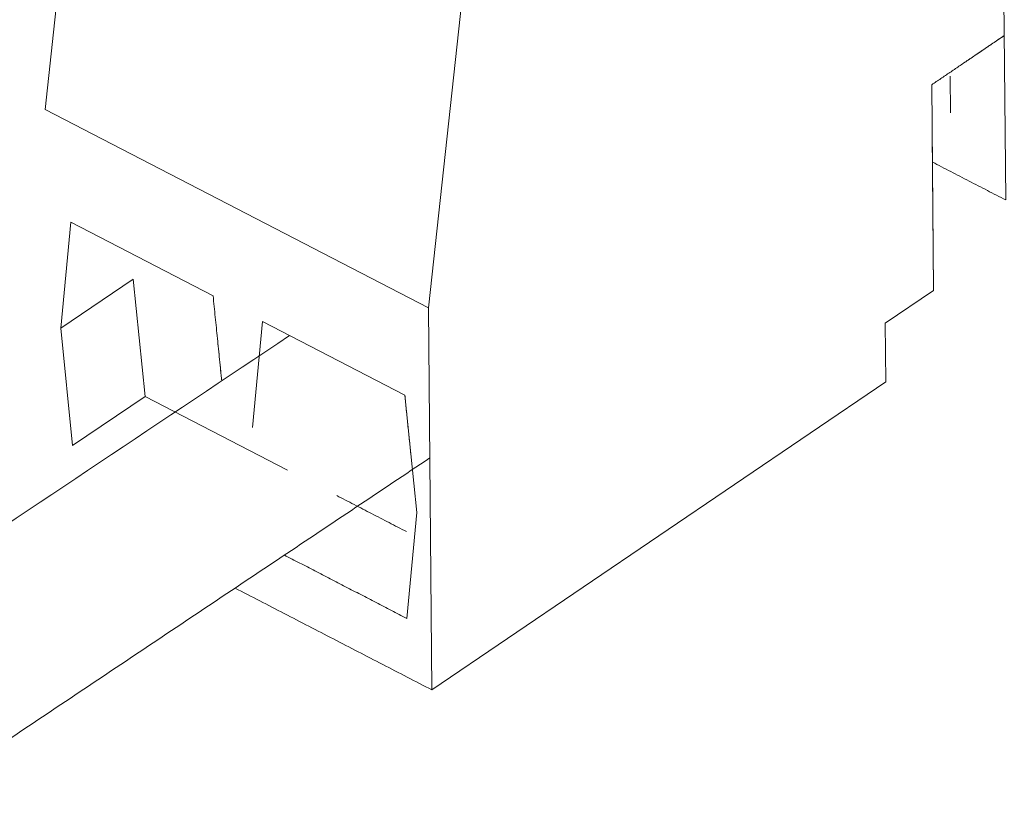
# Model space of a CAD drawing. Units: millimetres. Extents: x 0 to 420, y 0 to 297.
# Drawn here: x 241 to 242, y 272 to 273 of the extents above; entities that cross this region are included whole.
import ezdxf
from ezdxf.lldxf.tags import DXFTag

# ---------------------------------------------------------------- set-up
doc = ezdxf.new("R2010")
doc.units = ezdxf.units.MM
doc.layers.add('1', color=7, linetype='Continuous', true_color=0xffffff)
tags = doc.linetypes.add('DASHED', pattern=[25.72, 12.86, -12.86]).pattern_tags.tags
tags[6:7] = [DXFTag(74, 4), DXFTag(75, 0), DXFTag(340, '0'), DXFTag(46, 0.0), DXFTag(50, 0.0), DXFTag(44, 0.0), DXFTag(45, 0.0)]
tags[4:5] = [DXFTag(74, 4), DXFTag(75, 0), DXFTag(340, '0'), DXFTag(46, 0.0), DXFTag(50, 0.0), DXFTag(44, 0.0), DXFTag(45, 0.0)]

msp = doc.modelspace()

# ---------------------------------------------------------------- linework, layer by layer
at = {"layer": '1', "color": 155, "linetype": 'Continuous', "lineweight": 13}
for p, q in [((240.85707, 272.7923), (240.90025, 273.18998)), ((240.85707, 272.7923), (240.90025, 273.18998)), ((240.85707, 272.7923), (240.90025, 273.18998)), ((240.85707, 272.7923), (240.90025, 273.18998)), ((240.85707, 272.7923), (240.90025, 273.18998)), ((240.85707, 272.7923), (240.90025, 273.18998)), ((240.85707, 272.7923), (240.90025, 273.18998)), ((240.85707, 272.7923), (240.90025, 273.18998)), ((240.85707, 272.7923), (240.90025, 273.18998)), ((240.85707, 272.7923), (240.90025, 273.18998)), ((240.85707, 272.7923), (240.90025, 273.18998)), ((240.85707, 272.7923), (240.90025, 273.18998)), ((240.85707, 272.7923), (240.90025, 273.18998)), ((240.85707, 272.7923), (240.90025, 273.18998)), ((240.85707, 272.7923), (240.90025, 273.18998)), ((240.85707, 272.7923), (240.90025, 273.18998)), ((240.85707, 272.7923), (240.90025, 273.18998)), ((240.85707, 272.7923), (240.90025, 273.18998)), ((240.85707, 272.7923), (240.90025, 273.18998)), ((240.85707, 272.7923), (240.90025, 273.18998)), ((240.85707, 272.7923), (240.90025, 273.18998)), ((240.85707, 272.7923), (240.90025, 273.18998)), ((240.85707, 272.7923), (240.90025, 273.18998)), ((240.85707, 272.7923), (240.90025, 273.18998)), ((240.85707, 272.7923), (240.90025, 273.18998)), ((240.85707, 272.7923), (240.90025, 273.18998)), ((240.85707, 272.7923), (240.90025, 273.18998)), ((240.85707, 272.7923), (240.90025, 273.18998)), ((240.85707, 272.7923), (240.90025, 273.18998)), ((240.85707, 272.7923), (240.90025, 273.18998)), ((240.85707, 272.7923), (240.90025, 273.18998)), ((240.85707, 272.7923), (240.90025, 273.18998)), ((240.85707, 272.7923), (240.90025, 273.18998)), ((240.85707, 272.7923), (240.90025, 273.18998)), ((240.85707, 272.7923), (240.90025, 273.18998)), ((240.85707, 272.7923), (240.90025, 273.18998)), ((240.85707, 272.7923), (240.90025, 273.18998)), ((240.85707, 272.7923), (240.90025, 273.18998)), ((241.22465, 272.60211), (241.26783, 272.99979)), ((241.22465, 272.60211), (241.26783, 272.99979)), ((241.22465, 272.60211), (241.26783, 272.99979)), ((241.22465, 272.60211), (241.26783, 272.99979)), ((241.22465, 272.60211), (241.26783, 272.99979)), ((241.22465, 272.60211), (241.26783, 272.99979)), ((241.22465, 272.60211), (241.26783, 272.99979)), ((241.22465, 272.60211), (241.26783, 272.99979)), ((241.22465, 272.60211), (241.26783, 272.99979)), ((241.22465, 272.60211), (241.26783, 272.99979)), ((241.22465, 272.60211), (241.26783, 272.99979)), ((241.22465, 272.60211), (241.26783, 272.99979)), ((241.22465, 272.60211), (241.26783, 272.99979)), ((241.22465, 272.60211), (241.26783, 272.99979)), ((241.22465, 272.60211), (241.26783, 272.99979)), ((241.22465, 272.60211), (241.26783, 272.99979)), ((241.22465, 272.60211), (241.26783, 272.99979)), ((241.22465, 272.60211), (241.26783, 272.99979)), ((241.22465, 272.60211), (241.26783, 272.99979)), ((241.22465, 272.60211), (241.26783, 272.99979)), ((241.22465, 272.60211), (241.26783, 272.99979)), ((241.22465, 272.60211), (241.26783, 272.99979)), ((241.22465, 272.60211), (241.26783, 272.99979)), ((241.22465, 272.60211), (241.26783, 272.99979)), ((241.22465, 272.60211), (241.26783, 272.99979)), ((241.22465, 272.60211), (241.26783, 272.99979)), ((241.22465, 272.60211), (241.26783, 272.99979)), ((241.22465, 272.60211), (241.26783, 272.99979)), ((241.22465, 272.60211), (241.26783, 272.99979)), ((241.22465, 272.60211), (241.26783, 272.99979)), ((241.22465, 272.60211), (241.26783, 272.99979)), ((241.22465, 272.60211), (241.26783, 272.99979)), ((241.22465, 272.60211), (241.26783, 272.99979)), ((241.22465, 272.60211), (241.26783, 272.99979)), ((241.22465, 272.60211), (241.26783, 272.99979)), ((241.22465, 272.60211), (241.26783, 272.99979)), ((241.22465, 272.60211), (241.26783, 272.99979)), ((241.22465, 272.60211), (241.26783, 272.99979)), ((241.70698, 272.81604), (241.70865, 272.61881)), ((241.70698, 272.81604), (241.70865, 272.61881)), ((241.70698, 272.81604), (241.70865, 272.61881)), ((241.70698, 272.81604), (241.70865, 272.61881)), ((241.70698, 272.81604), (241.70865, 272.61881)), ((241.70698, 272.81604), (241.70865, 272.61881)), ((241.70698, 272.81604), (241.70865, 272.61881)), ((241.70698, 272.81604), (241.70865, 272.61881)), ((241.70698, 272.81604), (241.70865, 272.61881)), ((241.70698, 272.81604), (241.70865, 272.61881)), ((241.70698, 272.81604), (241.70865, 272.61881)), ((241.70698, 272.81604), (241.70865, 272.61881)), ((241.70698, 272.81604), (241.70865, 272.61881)), ((241.70698, 272.81604), (241.70865, 272.61881)), ((241.70698, 272.81604), (241.70865, 272.61881)), ((241.70698, 272.81604), (241.70865, 272.61881)), ((241.70698, 272.81604), (241.70865, 272.61881)), ((241.70698, 272.81604), (241.70865, 272.61881)), ((241.70698, 272.81604), (241.70865, 272.61881)), ((241.70698, 272.81604), (241.70865, 272.61881)), ((241.70698, 272.81604), (241.70865, 272.61881)), ((241.70698, 272.81604), (241.70865, 272.61881)), ((241.70698, 272.81604), (241.70865, 272.61881)), ((241.70698, 272.81604), (241.70865, 272.61881)), ((241.70698, 272.81604), (241.70865, 272.61881)), ((241.70698, 272.81604), (241.70865, 272.61881)), ((241.70698, 272.81604), (241.70865, 272.61881)), ((241.70698, 272.81604), (241.70865, 272.61881)), ((241.70698, 272.81604), (241.70865, 272.61881)), ((241.70698, 272.81604), (241.70865, 272.61881)), ((241.70698, 272.81604), (241.70865, 272.61881)), ((241.70698, 272.81604), (241.70865, 272.61881)), ((241.70698, 272.81604), (241.70865, 272.61881)), ((241.70698, 272.81604), (241.70865, 272.61881)), ((241.70698, 272.81604), (241.70865, 272.61881)), ((241.70698, 272.81604), (241.70865, 272.61881)), ((241.70698, 272.81604), (241.70865, 272.61881)), ((240.85707, 272.7923), (241.22465, 272.60211)), ((240.85707, 272.7923), (241.22465, 272.60211)), ((240.85707, 272.7923), (241.22465, 272.60211)), ((240.85707, 272.7923), (241.22465, 272.60211)), ((240.85707, 272.7923), (241.22465, 272.60211)), ((240.85707, 272.7923), (241.22465, 272.60211)), ((240.85707, 272.7923), (241.22465, 272.60211)), ((240.85707, 272.7923), (241.22465, 272.60211)), ((240.85707, 272.7923), (241.22465, 272.60211)), ((240.85707, 272.7923), (241.22465, 272.60211)), ((240.85707, 272.7923), (241.22465, 272.60211)), ((240.85707, 272.7923), (241.22465, 272.60211)), ((240.85707, 272.7923), (241.22465, 272.60211)), ((240.85707, 272.7923), (241.22465, 272.60211)), ((240.85707, 272.7923), (241.22465, 272.60211)), ((240.85707, 272.7923), (241.22465, 272.60211)), ((240.85707, 272.7923), (241.22465, 272.60211)), ((240.85707, 272.7923), (241.22465, 272.60211)), ((240.85707, 272.7923), (241.22465, 272.60211)), ((240.85707, 272.7923), (241.22465, 272.60211)), ((240.85707, 272.7923), (241.22465, 272.60211)), ((240.85707, 272.7923), (241.22465, 272.60211)), ((240.85707, 272.7923), (241.22465, 272.60211)), ((240.85707, 272.7923), (241.22465, 272.60211)), ((240.85707, 272.7923), (241.22465, 272.60211)), ((240.85707, 272.7923), (241.22465, 272.60211)), ((240.85707, 272.7923), (241.22465, 272.60211)), ((240.85707, 272.7923), (241.22465, 272.60211)), ((240.85707, 272.7923), (241.22465, 272.60211)), ((240.85707, 272.7923), (241.22465, 272.60211)), ((240.85707, 272.7923), (241.22465, 272.60211)), ((240.85707, 272.7923), (241.22465, 272.60211)), ((240.85707, 272.7923), (241.22465, 272.60211)), ((240.85707, 272.7923), (241.22465, 272.60211)), ((240.85707, 272.7923), (241.22465, 272.60211)), ((240.85707, 272.7923), (241.22465, 272.60211)), ((240.85707, 272.7923), (241.22465, 272.60211)), ((240.85707, 272.7923), (241.22465, 272.60211)), ((240.88152, 272.68428), (240.87192, 272.58264)), ((240.88152, 272.68428), (240.87192, 272.58264)), ((240.88152, 272.68428), (240.87192, 272.58264)), ((240.88152, 272.68428), (240.87192, 272.58264)), ((240.88152, 272.68428), (240.87192, 272.58264)), ((240.88152, 272.68428), (240.87192, 272.58264)), ((240.88152, 272.68428), (240.87192, 272.58264)), ((240.88152, 272.68428), (240.87192, 272.58264)), ((240.88152, 272.68428), (240.87192, 272.58264)), ((240.88152, 272.68428), (240.87192, 272.58264)), ((240.88152, 272.68428), (240.87192, 272.58264)), ((240.88152, 272.68428), (240.87192, 272.58264)), ((240.88152, 272.68428), (240.87192, 272.58264)), ((240.88152, 272.68428), (240.87192, 272.58264)), ((240.88152, 272.68428), (240.87192, 272.58264)), ((240.88152, 272.68428), (240.87192, 272.58264)), ((240.88152, 272.68428), (240.87192, 272.58264)), ((240.88152, 272.68428), (240.87192, 272.58264)), ((240.88152, 272.68428), (240.87192, 272.58264)), ((240.88152, 272.68428), (240.87192, 272.58264)), ((240.88152, 272.68428), (240.87192, 272.58264)), ((240.88152, 272.68428), (240.87192, 272.58264)), ((240.88152, 272.68428), (240.87192, 272.58264)), ((240.88152, 272.68428), (240.87192, 272.58264)), ((240.88152, 272.68428), (240.87192, 272.58264)), ((240.88152, 272.68428), (240.87192, 272.58264)), ((240.88152, 272.68428), (240.87192, 272.58264)), ((240.88152, 272.68428), (240.87192, 272.58264)), ((240.88152, 272.68428), (240.87192, 272.58264)), ((240.88152, 272.68428), (240.87192, 272.58264)), ((240.88152, 272.68428), (240.87192, 272.58264)), ((240.88152, 272.68428), (240.87192, 272.58264)), ((240.88152, 272.68428), (240.87192, 272.58264)), ((240.88152, 272.68428), (240.87192, 272.58264)), ((240.88152, 272.68428), (240.87192, 272.58264)), ((240.88152, 272.68428), (240.87192, 272.58264)), ((240.88152, 272.68428), (240.87192, 272.58264)), ((240.88152, 272.68428), (240.87192, 272.58264)), ((241.01804, 272.61363), (240.88152, 272.68428)), ((241.01804, 272.61363), (240.88152, 272.68428)), ((241.01804, 272.61363), (240.88152, 272.68428)), ((241.01804, 272.61363), (240.88152, 272.68428)), ((241.01804, 272.61363), (240.88152, 272.68428)), ((241.01804, 272.61363), (240.88152, 272.68428)), ((241.01804, 272.61363), (240.88152, 272.68428)), ((241.01804, 272.61363), (240.88152, 272.68428)), ((241.01804, 272.61363), (240.88152, 272.68428)), ((241.01804, 272.61363), (240.88152, 272.68428)), ((241.01804, 272.61363), (240.88152, 272.68428)), ((241.01804, 272.61363), (240.88152, 272.68428)), ((241.01804, 272.61363), (240.88152, 272.68428)), ((241.01804, 272.61363), (240.88152, 272.68428)), ((241.01804, 272.61363), (240.88152, 272.68428)), ((241.01804, 272.61363), (240.88152, 272.68428)), ((241.01804, 272.61363), (240.88152, 272.68428)), ((241.01804, 272.61363), (240.88152, 272.68428)), ((241.01804, 272.61363), (240.88152, 272.68428)), ((241.01804, 272.61363), (240.88152, 272.68428)), ((241.01804, 272.61363), (240.88152, 272.68428)), ((241.01804, 272.61363), (240.88152, 272.68428)), ((241.01804, 272.61363), (240.88152, 272.68428)), ((241.01804, 272.61363), (240.88152, 272.68428)), ((241.01804, 272.61363), (240.88152, 272.68428)), ((241.01804, 272.61363), (240.88152, 272.68428)), ((241.01804, 272.61363), (240.88152, 272.68428)), ((241.01804, 272.61363), (240.88152, 272.68428)), ((241.01804, 272.61363), (240.88152, 272.68428)), ((241.01804, 272.61363), (240.88152, 272.68428)), ((241.01804, 272.61363), (240.88152, 272.68428)), ((241.01804, 272.61363), (240.88152, 272.68428)), ((241.01804, 272.61363), (240.88152, 272.68428)), ((241.01804, 272.61363), (240.88152, 272.68428)), ((241.01804, 272.61363), (240.88152, 272.68428)), ((241.01804, 272.61363), (240.88152, 272.68428)), ((241.01804, 272.61363), (240.88152, 272.68428)), ((241.01804, 272.61363), (240.88152, 272.68428)), ((240.94135, 272.62975), (240.87192, 272.58264)), ((240.94135, 272.62975), (240.87192, 272.58264)), ((240.94135, 272.62975), (240.87192, 272.58264)), ((240.94135, 272.62975), (240.87192, 272.58264)), ((240.94135, 272.62975), (240.87192, 272.58264)), ((240.94135, 272.62975), (240.87192, 272.58264)), ((240.94135, 272.62975), (240.87192, 272.58264)), ((240.94135, 272.62975), (240.87192, 272.58264)), ((240.94135, 272.62975), (240.87192, 272.58264)), ((240.94135, 272.62975), (240.87192, 272.58264)), ((240.94135, 272.62975), (240.87192, 272.58264)), ((240.94135, 272.62975), (240.87192, 272.58264)), ((240.94135, 272.62975), (240.87192, 272.58264)), ((240.94135, 272.62975), (240.87192, 272.58264)), ((240.94135, 272.62975), (240.87192, 272.58264)), ((240.94135, 272.62975), (240.87192, 272.58264)), ((240.94135, 272.62975), (240.87192, 272.58264)), ((240.94135, 272.62975), (240.87192, 272.58264)), ((240.94135, 272.62975), (240.87192, 272.58264)), ((240.94135, 272.62975), (240.87192, 272.58264)), ((240.94135, 272.62975), (240.87192, 272.58264)), ((240.94135, 272.62975), (240.87192, 272.58264)), ((240.94135, 272.62975), (240.87192, 272.58264)), ((240.94135, 272.62975), (240.87192, 272.58264)), ((240.94135, 272.62975), (240.87192, 272.58264)), ((240.94135, 272.62975), (240.87192, 272.58264)), ((240.94135, 272.62975), (240.87192, 272.58264)), ((240.94135, 272.62975), (240.87192, 272.58264)), ((240.94135, 272.62975), (240.87192, 272.58264)), ((240.94135, 272.62975), (240.87192, 272.58264)), ((240.94135, 272.62975), (240.87192, 272.58264)), ((240.94135, 272.62975), (240.87192, 272.58264)), ((240.94135, 272.62975), (240.87192, 272.58264)), ((240.94135, 272.62975), (240.87192, 272.58264)), ((240.94135, 272.62975), (240.87192, 272.58264)), ((240.94135, 272.62975), (240.87192, 272.58264)), ((240.94135, 272.62975), (240.87192, 272.58264)), ((240.94135, 272.62975), (240.87192, 272.58264)), ((240.95276, 272.51725), (240.94135, 272.62975)), ((240.95276, 272.51725), (240.94135, 272.62975)), ((240.95276, 272.51725), (240.94135, 272.62975)), ((240.95276, 272.51725), (240.94135, 272.62975)), ((240.95276, 272.51725), (240.94135, 272.62975)), ((240.95276, 272.51725), (240.94135, 272.62975)), ((240.95276, 272.51725), (240.94135, 272.62975)), ((240.95276, 272.51725), (240.94135, 272.62975)), ((240.95276, 272.51725), (240.94135, 272.62975)), ((240.95276, 272.51725), (240.94135, 272.62975)), ((240.95276, 272.51725), (240.94135, 272.62975)), ((240.95276, 272.51725), (240.94135, 272.62975)), ((240.95276, 272.51725), (240.94135, 272.62975)), ((240.95276, 272.51725), (240.94135, 272.62975)), ((240.95276, 272.51725), (240.94135, 272.62975)), ((240.95276, 272.51725), (240.94135, 272.62975)), ((240.95276, 272.51725), (240.94135, 272.62975)), ((240.95276, 272.51725), (240.94135, 272.62975)), ((240.95276, 272.51725), (240.94135, 272.62975)), ((240.95276, 272.51725), (240.94135, 272.62975)), ((240.95276, 272.51725), (240.94135, 272.62975)), ((240.95276, 272.51725), (240.94135, 272.62975)), ((240.95276, 272.51725), (240.94135, 272.62975)), ((240.95276, 272.51725), (240.94135, 272.62975)), ((240.95276, 272.51725), (240.94135, 272.62975)), ((240.95276, 272.51725), (240.94135, 272.62975)), ((240.95276, 272.51725), (240.94135, 272.62975)), ((240.95276, 272.51725), (240.94135, 272.62975)), ((240.95276, 272.51725), (240.94135, 272.62975)), ((240.95276, 272.51725), (240.94135, 272.62975)), ((240.95276, 272.51725), (240.94135, 272.62975)), ((240.95276, 272.51725), (240.94135, 272.62975)), ((240.95276, 272.51725), (240.94135, 272.62975)), ((240.95276, 272.51725), (240.94135, 272.62975)), ((240.95276, 272.51725), (240.94135, 272.62975)), ((240.95276, 272.51725), (240.94135, 272.62975)), ((240.95276, 272.51725), (240.94135, 272.62975)), ((240.95276, 272.51725), (240.94135, 272.62975)), ((241.70865, 272.61881), (241.66236, 272.58741)), ((241.70865, 272.61881), (241.66236, 272.58741)), ((241.70865, 272.61881), (241.66236, 272.58741)), ((241.70865, 272.61881), (241.66236, 272.58741)), ((241.70865, 272.61881), (241.66236, 272.58741)), ((241.70865, 272.61881), (241.66236, 272.58741)), ((241.70865, 272.61881), (241.66236, 272.58741)), ((241.70865, 272.61881), (241.66236, 272.58741)), ((241.70865, 272.61881), (241.66236, 272.58741)), ((241.70865, 272.61881), (241.66236, 272.58741)), ((241.70865, 272.61881), (241.66236, 272.58741)), ((241.70865, 272.61881), (241.66236, 272.58741)), ((241.70865, 272.61881), (241.66236, 272.58741)), ((241.70865, 272.61881), (241.66236, 272.58741)), ((241.70865, 272.61881), (241.66236, 272.58741)), ((241.70865, 272.61881), (241.66236, 272.58741)), ((241.70865, 272.61881), (241.66236, 272.58741)), ((241.70865, 272.61881), (241.66236, 272.58741)), ((241.70865, 272.61881), (241.66236, 272.58741)), ((241.70865, 272.61881), (241.66236, 272.58741)), ((241.70865, 272.61881), (241.66236, 272.58741)), ((241.70865, 272.61881), (241.66236, 272.58741)), ((241.70865, 272.61881), (241.66236, 272.58741)), ((241.70865, 272.61881), (241.66236, 272.58741)), ((241.70865, 272.61881), (241.66236, 272.58741)), ((241.70865, 272.61881), (241.66236, 272.58741)), ((241.70865, 272.61881), (241.66236, 272.58741)), ((241.70865, 272.61881), (241.66236, 272.58741)), ((241.70865, 272.61881), (241.66236, 272.58741)), ((241.70865, 272.61881), (241.66236, 272.58741)), ((241.70865, 272.61881), (241.66236, 272.58741)), ((241.70865, 272.61881), (241.66236, 272.58741)), ((241.70865, 272.61881), (241.66236, 272.58741)), ((241.70865, 272.61881), (241.66236, 272.58741)), ((241.70865, 272.61881), (241.66236, 272.58741)), ((241.70865, 272.61881), (241.66236, 272.58741)), ((241.70865, 272.61881), (241.66236, 272.58741)), ((241.70865, 272.61881), (241.66236, 272.58741)), ((241.22776, 272.23583), (241.22465, 272.60211)), ((241.22776, 272.23583), (241.22465, 272.60211)), ((241.22776, 272.23583), (241.22465, 272.60211)), ((241.22776, 272.23583), (241.22465, 272.60211)), ((241.22776, 272.23583), (241.22465, 272.60211)), ((241.22776, 272.23583), (241.22465, 272.60211)), ((241.22776, 272.23583), (241.22465, 272.60211)), ((241.22776, 272.23583), (241.22465, 272.60211)), ((241.22776, 272.23583), (241.22465, 272.60211)), ((241.22776, 272.23583), (241.22465, 272.60211)), ((241.22776, 272.23583), (241.22465, 272.60211)), ((241.22776, 272.23583), (241.22465, 272.60211)), ((241.22776, 272.23583), (241.22465, 272.60211)), ((241.22776, 272.23583), (241.22465, 272.60211)), ((241.22776, 272.23583), (241.22465, 272.60211)), ((241.22776, 272.23583), (241.22465, 272.60211)), ((241.22776, 272.23583), (241.22465, 272.60211)), ((241.22776, 272.23583), (241.22465, 272.60211)), ((241.22776, 272.23583), (241.22465, 272.60211)), ((241.22776, 272.23583), (241.22465, 272.60211)), ((241.22776, 272.23583), (241.22465, 272.60211)), ((241.22776, 272.23583), (241.22465, 272.60211)), ((241.22776, 272.23583), (241.22465, 272.60211)), ((241.22776, 272.23583), (241.22465, 272.60211)), ((241.22776, 272.23583), (241.22465, 272.60211)), ((241.22776, 272.23583), (241.22465, 272.60211)), ((241.22776, 272.23583), (241.22465, 272.60211)), ((241.22776, 272.23583), (241.22465, 272.60211)), ((241.22776, 272.23583), (241.22465, 272.60211)), ((241.22776, 272.23583), (241.22465, 272.60211)), ((241.22776, 272.23583), (241.22465, 272.60211)), ((241.22776, 272.23583), (241.22465, 272.60211)), ((241.22776, 272.23583), (241.22465, 272.60211)), ((241.22776, 272.23583), (241.22465, 272.60211)), ((241.22776, 272.23583), (241.22465, 272.60211)), ((241.22776, 272.23583), (241.22465, 272.60211)), ((241.22776, 272.23583), (241.22465, 272.60211)), ((241.22776, 272.23583), (241.22465, 272.60211)), ((241.0653, 272.58918), (241.05571, 272.48755)), ((241.0653, 272.58918), (241.05571, 272.48755)), ((241.0653, 272.58918), (241.05571, 272.48755)), ((241.0653, 272.58918), (241.05571, 272.48755)), ((241.0653, 272.58918), (241.05571, 272.48755)), ((241.0653, 272.58918), (241.05571, 272.48755)), ((241.0653, 272.58918), (241.05571, 272.48755)), ((241.0653, 272.58918), (241.05571, 272.48755)), ((241.0653, 272.58918), (241.05571, 272.48755)), ((241.0653, 272.58918), (241.05571, 272.48755)), ((241.0653, 272.58918), (241.05571, 272.48755)), ((241.0653, 272.58918), (241.05571, 272.48755)), ((241.0653, 272.58918), (241.05571, 272.48755)), ((241.0653, 272.58918), (241.05571, 272.48755)), ((241.0653, 272.58918), (241.05571, 272.48755)), ((241.0653, 272.58918), (241.05571, 272.48755)), ((241.0653, 272.58918), (241.05571, 272.48755)), ((241.0653, 272.58918), (241.05571, 272.48755)), ((241.0653, 272.58918), (241.05571, 272.48755)), ((241.0653, 272.58918), (241.05571, 272.48755)), ((241.0653, 272.58918), (241.05571, 272.48755)), ((241.0653, 272.58918), (241.05571, 272.48755)), ((241.0653, 272.58918), (241.05571, 272.48755)), ((241.0653, 272.58918), (241.05571, 272.48755)), ((241.0653, 272.58918), (241.05571, 272.48755)), ((241.0653, 272.58918), (241.05571, 272.48755)), ((241.0653, 272.58918), (241.05571, 272.48755)), ((241.0653, 272.58918), (241.05571, 272.48755)), ((241.0653, 272.58918), (241.05571, 272.48755)), ((241.0653, 272.58918), (241.05571, 272.48755)), ((241.0653, 272.58918), (241.05571, 272.48755)), ((241.0653, 272.58918), (241.05571, 272.48755)), ((241.0653, 272.58918), (241.05571, 272.48755)), ((241.0653, 272.58918), (241.05571, 272.48755)), ((241.0653, 272.58918), (241.05571, 272.48755)), ((241.0653, 272.58918), (241.05571, 272.48755)), ((241.0653, 272.58918), (241.05571, 272.48755)), ((241.0653, 272.58918), (241.05571, 272.48755)), ((241.20183, 272.51854), (241.0653, 272.58918)), ((241.20183, 272.51854), (241.0653, 272.58918)), ((241.20183, 272.51854), (241.0653, 272.58918)), ((241.20183, 272.51854), (241.0653, 272.58918)), ((241.20183, 272.51854), (241.0653, 272.58918)), ((241.20183, 272.51854), (241.0653, 272.58918)), ((241.20183, 272.51854), (241.0653, 272.58918)), ((241.20183, 272.51854), (241.0653, 272.58918)), ((241.20183, 272.51854), (241.0653, 272.58918)), ((241.20183, 272.51854), (241.0653, 272.58918)), ((241.20183, 272.51854), (241.0653, 272.58918)), ((241.20183, 272.51854), (241.0653, 272.58918)), ((241.20183, 272.51854), (241.0653, 272.58918)), ((241.20183, 272.51854), (241.0653, 272.58918)), ((241.20183, 272.51854), (241.0653, 272.58918)), ((241.20183, 272.51854), (241.0653, 272.58918)), ((241.20183, 272.51854), (241.0653, 272.58918)), ((241.20183, 272.51854), (241.0653, 272.58918)), ((241.20183, 272.51854), (241.0653, 272.58918)), ((241.20183, 272.51854), (241.0653, 272.58918)), ((241.20183, 272.51854), (241.0653, 272.58918)), ((241.20183, 272.51854), (241.0653, 272.58918)), ((241.20183, 272.51854), (241.0653, 272.58918)), ((241.20183, 272.51854), (241.0653, 272.58918)), ((241.20183, 272.51854), (241.0653, 272.58918)), ((241.20183, 272.51854), (241.0653, 272.58918)), ((241.20183, 272.51854), (241.0653, 272.58918)), ((241.20183, 272.51854), (241.0653, 272.58918)), ((241.20183, 272.51854), (241.0653, 272.58918)), ((241.20183, 272.51854), (241.0653, 272.58918)), ((241.20183, 272.51854), (241.0653, 272.58918)), ((241.20183, 272.51854), (241.0653, 272.58918)), ((241.20183, 272.51854), (241.0653, 272.58918)), ((241.20183, 272.51854), (241.0653, 272.58918)), ((241.20183, 272.51854), (241.0653, 272.58918)), ((241.20183, 272.51854), (241.0653, 272.58918)), ((241.20183, 272.51854), (241.0653, 272.58918)), ((241.20183, 272.51854), (241.0653, 272.58918)), ((241.66236, 272.58741), (241.66284, 272.53105)), ((241.66236, 272.58741), (241.66284, 272.53105)), ((241.66236, 272.58741), (241.66284, 272.53105)), ((241.66236, 272.58741), (241.66284, 272.53105)), ((241.66236, 272.58741), (241.66284, 272.53105)), ((241.66236, 272.58741), (241.66284, 272.53105)), ((241.66236, 272.58741), (241.66284, 272.53105)), ((241.66236, 272.58741), (241.66284, 272.53105)), ((241.66236, 272.58741), (241.66284, 272.53105)), ((241.66236, 272.58741), (241.66284, 272.53105)), ((241.66236, 272.58741), (241.66284, 272.53105)), ((241.66236, 272.58741), (241.66284, 272.53105)), ((241.66236, 272.58741), (241.66284, 272.53105)), ((241.66236, 272.58741), (241.66284, 272.53105)), ((241.66236, 272.58741), (241.66284, 272.53105)), ((241.66236, 272.58741), (241.66284, 272.53105)), ((241.66236, 272.58741), (241.66284, 272.53105)), ((241.66236, 272.58741), (241.66284, 272.53105)), ((241.66236, 272.58741), (241.66284, 272.53105)), ((241.66236, 272.58741), (241.66284, 272.53105)), ((241.66236, 272.58741), (241.66284, 272.53105)), ((241.66236, 272.58741), (241.66284, 272.53105)), ((241.66236, 272.58741), (241.66284, 272.53105)), ((241.66236, 272.58741), (241.66284, 272.53105)), ((241.66236, 272.58741), (241.66284, 272.53105)), ((241.66236, 272.58741), (241.66284, 272.53105)), ((241.66236, 272.58741), (241.66284, 272.53105)), ((241.66236, 272.58741), (241.66284, 272.53105)), ((241.66236, 272.58741), (241.66284, 272.53105)), ((241.66236, 272.58741), (241.66284, 272.53105)), ((241.66236, 272.58741), (241.66284, 272.53105)), ((241.66236, 272.58741), (241.66284, 272.53105)), ((241.66236, 272.58741), (241.66284, 272.53105)), ((241.66236, 272.58741), (241.66284, 272.53105)), ((241.66236, 272.58741), (241.66284, 272.53105)), ((241.66236, 272.58741), (241.66284, 272.53105)), ((241.66236, 272.58741), (241.66284, 272.53105)), ((241.66236, 272.58741), (241.66284, 272.53105)), ((240.87192, 272.58264), (240.88333, 272.47014)), ((240.87192, 272.58264), (240.88333, 272.47014)), ((240.87192, 272.58264), (240.88333, 272.47014)), ((240.87192, 272.58264), (240.88333, 272.47014)), ((240.87192, 272.58264), (240.88333, 272.47014)), ((240.87192, 272.58264), (240.88333, 272.47014)), ((240.87192, 272.58264), (240.88333, 272.47014)), ((240.87192, 272.58264), (240.88333, 272.47014)), ((240.87192, 272.58264), (240.88333, 272.47014)), ((240.87192, 272.58264), (240.88333, 272.47014)), ((240.87192, 272.58264), (240.88333, 272.47014)), ((240.87192, 272.58264), (240.88333, 272.47014)), ((240.87192, 272.58264), (240.88333, 272.47014)), ((240.87192, 272.58264), (240.88333, 272.47014)), ((240.87192, 272.58264), (240.88333, 272.47014)), ((240.87192, 272.58264), (240.88333, 272.47014)), ((240.87192, 272.58264), (240.88333, 272.47014)), ((240.87192, 272.58264), (240.88333, 272.47014)), ((240.87192, 272.58264), (240.88333, 272.47014)), ((240.87192, 272.58264), (240.88333, 272.47014)), ((240.87192, 272.58264), (240.88333, 272.47014)), ((240.87192, 272.58264), (240.88333, 272.47014)), ((240.87192, 272.58264), (240.88333, 272.47014)), ((240.87192, 272.58264), (240.88333, 272.47014)), ((240.87192, 272.58264), (240.88333, 272.47014)), ((240.87192, 272.58264), (240.88333, 272.47014)), ((240.87192, 272.58264), (240.88333, 272.47014)), ((240.87192, 272.58264), (240.88333, 272.47014)), ((240.87192, 272.58264), (240.88333, 272.47014)), ((240.87192, 272.58264), (240.88333, 272.47014)), ((240.87192, 272.58264), (240.88333, 272.47014)), ((240.87192, 272.58264), (240.88333, 272.47014)), ((240.87192, 272.58264), (240.88333, 272.47014)), ((240.87192, 272.58264), (240.88333, 272.47014)), ((240.87192, 272.58264), (240.88333, 272.47014)), ((240.87192, 272.58264), (240.88333, 272.47014)), ((240.87192, 272.58264), (240.88333, 272.47014)), ((240.87192, 272.58264), (240.88333, 272.47014)), ((241.66284, 272.53105), (241.22776, 272.23583)), ((241.66284, 272.53105), (241.22776, 272.23583)), ((241.66284, 272.53105), (241.22776, 272.23583)), ((241.66284, 272.53105), (241.22776, 272.23583)), ((241.66284, 272.53105), (241.22776, 272.23583)), ((241.66284, 272.53105), (241.22776, 272.23583)), ((241.66284, 272.53105), (241.22776, 272.23583)), ((241.66284, 272.53105), (241.22776, 272.23583)), ((241.66284, 272.53105), (241.22776, 272.23583)), ((241.66284, 272.53105), (241.22776, 272.23583)), ((241.66284, 272.53105), (241.22776, 272.23583)), ((241.66284, 272.53105), (241.22776, 272.23583)), ((241.66284, 272.53105), (241.22776, 272.23583)), ((241.66284, 272.53105), (241.22776, 272.23583)), ((241.66284, 272.53105), (241.22776, 272.23583)), ((241.66284, 272.53105), (241.22776, 272.23583)), ((241.66284, 272.53105), (241.22776, 272.23583)), ((241.66284, 272.53105), (241.22776, 272.23583)), ((241.66284, 272.53105), (241.22776, 272.23583)), ((241.66284, 272.53105), (241.22776, 272.23583)), ((241.66284, 272.53105), (241.22776, 272.23583)), ((241.66284, 272.53105), (241.22776, 272.23583)), ((241.66284, 272.53105), (241.22776, 272.23583)), ((241.66284, 272.53105), (241.22776, 272.23583)), ((241.66284, 272.53105), (241.22776, 272.23583)), ((241.66284, 272.53105), (241.22776, 272.23583)), ((241.66284, 272.53105), (241.22776, 272.23583)), ((241.66284, 272.53105), (241.22776, 272.23583)), ((241.66284, 272.53105), (241.22776, 272.23583)), ((241.66284, 272.53105), (241.22776, 272.23583)), ((241.66284, 272.53105), (241.22776, 272.23583)), ((241.66284, 272.53105), (241.22776, 272.23583)), ((241.66284, 272.53105), (241.22776, 272.23583)), ((241.66284, 272.53105), (241.22776, 272.23583)), ((241.66284, 272.53105), (241.22776, 272.23583)), ((241.66284, 272.53105), (241.22776, 272.23583)), ((241.66284, 272.53105), (241.22776, 272.23583)), ((241.66284, 272.53105), (241.22776, 272.23583)), ((240.95276, 272.51725), (240.88333, 272.47014)), ((240.95276, 272.51725), (240.88333, 272.47014)), ((240.95276, 272.51725), (240.88333, 272.47014)), ((240.95276, 272.51725), (240.88333, 272.47014)), ((240.95276, 272.51725), (240.88333, 272.47014)), ((240.95276, 272.51725), (240.88333, 272.47014)), ((240.95276, 272.51725), (240.88333, 272.47014)), ((240.95276, 272.51725), (240.88333, 272.47014)), ((240.95276, 272.51725), (240.88333, 272.47014)), ((240.95276, 272.51725), (240.88333, 272.47014)), ((240.95276, 272.51725), (240.88333, 272.47014)), ((240.95276, 272.51725), (240.88333, 272.47014)), ((240.95276, 272.51725), (240.88333, 272.47014)), ((240.95276, 272.51725), (240.88333, 272.47014)), ((240.95276, 272.51725), (240.88333, 272.47014)), ((240.95276, 272.51725), (240.88333, 272.47014)), ((240.95276, 272.51725), (240.88333, 272.47014)), ((240.95276, 272.51725), (240.88333, 272.47014)), ((240.95276, 272.51725), (240.88333, 272.47014)), ((240.95276, 272.51725), (240.88333, 272.47014)), ((240.95276, 272.51725), (240.88333, 272.47014)), ((240.95276, 272.51725), (240.88333, 272.47014)), ((240.95276, 272.51725), (240.88333, 272.47014)), ((240.95276, 272.51725), (240.88333, 272.47014)), ((240.95276, 272.51725), (240.88333, 272.47014)), ((240.95276, 272.51725), (240.88333, 272.47014)), ((240.95276, 272.51725), (240.88333, 272.47014)), ((240.95276, 272.51725), (240.88333, 272.47014)), ((240.95276, 272.51725), (240.88333, 272.47014)), ((240.95276, 272.51725), (240.88333, 272.47014)), ((240.95276, 272.51725), (240.88333, 272.47014)), ((240.95276, 272.51725), (240.88333, 272.47014)), ((240.95276, 272.51725), (240.88333, 272.47014)), ((240.95276, 272.51725), (240.88333, 272.47014)), ((240.95276, 272.51725), (240.88333, 272.47014)), ((240.95276, 272.51725), (240.88333, 272.47014)), ((240.95276, 272.51725), (240.88333, 272.47014)), ((240.95276, 272.51725), (240.88333, 272.47014)), ((241.08929, 272.44661), (240.95276, 272.51725)), ((241.08929, 272.44661), (240.95276, 272.51725)), ((241.08929, 272.44661), (240.95276, 272.51725)), ((241.08929, 272.44661), (240.95276, 272.51725)), ((241.08929, 272.44661), (240.95276, 272.51725)), ((241.08929, 272.44661), (240.95276, 272.51725)), ((241.08929, 272.44661), (240.95276, 272.51725)), ((241.08929, 272.44661), (240.95276, 272.51725)), ((241.08929, 272.44661), (240.95276, 272.51725)), ((241.08929, 272.44661), (240.95276, 272.51725)), ((241.08929, 272.44661), (240.95276, 272.51725)), ((241.08929, 272.44661), (240.95276, 272.51725)), ((241.08929, 272.44661), (240.95276, 272.51725)), ((241.08929, 272.44661), (240.95276, 272.51725)), ((241.08929, 272.44661), (240.95276, 272.51725)), ((241.08929, 272.44661), (240.95276, 272.51725)), ((241.08929, 272.44661), (240.95276, 272.51725)), ((241.08929, 272.44661), (240.95276, 272.51725)), ((241.08929, 272.44661), (240.95276, 272.51725)), ((241.08929, 272.44661), (240.95276, 272.51725)), ((241.08929, 272.44661), (240.95276, 272.51725)), ((241.08929, 272.44661), (240.95276, 272.51725)), ((241.08929, 272.44661), (240.95276, 272.51725)), ((241.08929, 272.44661), (240.95276, 272.51725)), ((241.08929, 272.44661), (240.95276, 272.51725)), ((241.08929, 272.44661), (240.95276, 272.51725)), ((241.08929, 272.44661), (240.95276, 272.51725)), ((241.08929, 272.44661), (240.95276, 272.51725)), ((241.08929, 272.44661), (240.95276, 272.51725)), ((241.08929, 272.44661), (240.95276, 272.51725)), ((241.08929, 272.44661), (240.95276, 272.51725)), ((241.08929, 272.44661), (240.95276, 272.51725)), ((241.08929, 272.44661), (240.95276, 272.51725)), ((241.08929, 272.44661), (240.95276, 272.51725)), ((241.08929, 272.44661), (240.95276, 272.51725)), ((241.08929, 272.44661), (240.95276, 272.51725)), ((241.08929, 272.44661), (240.95276, 272.51725)), ((241.08929, 272.44661), (240.95276, 272.51725)), ((241.21324, 272.40604), (241.20183, 272.51854)), ((241.21324, 272.40604), (241.20183, 272.51854)), ((241.21324, 272.40604), (241.20183, 272.51854)), ((241.21324, 272.40604), (241.20183, 272.51854)), ((241.21324, 272.40604), (241.20183, 272.51854)), ((241.21324, 272.40604), (241.20183, 272.51854)), ((241.21324, 272.40604), (241.20183, 272.51854)), ((241.21324, 272.40604), (241.20183, 272.51854)), ((241.21324, 272.40604), (241.20183, 272.51854)), ((241.21324, 272.40604), (241.20183, 272.51854)), ((241.21324, 272.40604), (241.20183, 272.51854)), ((241.21324, 272.40604), (241.20183, 272.51854)), ((241.21324, 272.40604), (241.20183, 272.51854)), ((241.21324, 272.40604), (241.20183, 272.51854)), ((241.21324, 272.40604), (241.20183, 272.51854)), ((241.21324, 272.40604), (241.20183, 272.51854)), ((241.21324, 272.40604), (241.20183, 272.51854)), ((241.21324, 272.40604), (241.20183, 272.51854)), ((241.21324, 272.40604), (241.20183, 272.51854)), ((241.21324, 272.40604), (241.20183, 272.51854)), ((241.21324, 272.40604), (241.20183, 272.51854)), ((241.21324, 272.40604), (241.20183, 272.51854)), ((241.21324, 272.40604), (241.20183, 272.51854)), ((241.21324, 272.40604), (241.20183, 272.51854)), ((241.21324, 272.40604), (241.20183, 272.51854)), ((241.21324, 272.40604), (241.20183, 272.51854)), ((241.21324, 272.40604), (241.20183, 272.51854)), ((241.21324, 272.40604), (241.20183, 272.51854)), ((241.21324, 272.40604), (241.20183, 272.51854)), ((241.21324, 272.40604), (241.20183, 272.51854)), ((241.21324, 272.40604), (241.20183, 272.51854)), ((241.21324, 272.40604), (241.20183, 272.51854)), ((241.21324, 272.40604), (241.20183, 272.51854)), ((241.21324, 272.40604), (241.20183, 272.51854)), ((241.21324, 272.40604), (241.20183, 272.51854)), ((241.21324, 272.40604), (241.20183, 272.51854)), ((241.21324, 272.40604), (241.20183, 272.51854)), ((241.20365, 272.30441), (241.21324, 272.40604)), ((241.20365, 272.30441), (241.21324, 272.40604)), ((241.20365, 272.30441), (241.21324, 272.40604)), ((241.20365, 272.30441), (241.21324, 272.40604)), ((241.20365, 272.30441), (241.21324, 272.40604)), ((241.20365, 272.30441), (241.21324, 272.40604)), ((241.20365, 272.30441), (241.21324, 272.40604)), ((241.20365, 272.30441), (241.21324, 272.40604)), ((241.20365, 272.30441), (241.21324, 272.40604)), ((241.20365, 272.30441), (241.21324, 272.40604)), ((241.20365, 272.30441), (241.21324, 272.40604)), ((241.20365, 272.30441), (241.21324, 272.40604)), ((241.20365, 272.30441), (241.21324, 272.40604)), ((241.20365, 272.30441), (241.21324, 272.40604)), ((241.20365, 272.30441), (241.21324, 272.40604)), ((241.20365, 272.30441), (241.21324, 272.40604)), ((241.20365, 272.30441), (241.21324, 272.40604)), ((241.20365, 272.30441), (241.21324, 272.40604)), ((241.20365, 272.30441), (241.21324, 272.40604)), ((241.20365, 272.30441), (241.21324, 272.40604)), ((241.20365, 272.30441), (241.21324, 272.40604)), ((241.20365, 272.30441), (241.21324, 272.40604)), ((241.20365, 272.30441), (241.21324, 272.40604)), ((241.20365, 272.30441), (241.21324, 272.40604)), ((241.20365, 272.30441), (241.21324, 272.40604)), ((241.20365, 272.30441), (241.21324, 272.40604)), ((241.20365, 272.30441), (241.21324, 272.40604)), ((241.20365, 272.30441), (241.21324, 272.40604)), ((241.20365, 272.30441), (241.21324, 272.40604)), ((241.20365, 272.30441), (241.21324, 272.40604)), ((241.20365, 272.30441), (241.21324, 272.40604)), ((241.20365, 272.30441), (241.21324, 272.40604)), ((241.20365, 272.30441), (241.21324, 272.40604)), ((241.20365, 272.30441), (241.21324, 272.40604)), ((241.20365, 272.30441), (241.21324, 272.40604)), ((241.20365, 272.30441), (241.21324, 272.40604)), ((241.20365, 272.30441), (241.21324, 272.40604))]:
    msp.add_line(p, q, dxfattribs=at)
at = {"layer": '1', "color": 155, "linetype": 'Continuous', "lineweight": 18}
for p, q in [((241.77448, 273.09999), (241.77783, 272.70554)), ((241.72484, 272.78906), (241.72454, 272.82422))]:
    msp.add_line(p, q, dxfattribs=at)
at = {"layer": '1', "color": 18, "linetype": 'DASHED', "lineweight": 13}
msp.add_circle((242.53097, 274.97779), 7.45031, dxfattribs=at)
at = {"layer": '1', "color": 155, "linetype": 'Continuous', "lineweight": 13, "extrusion": (2.43549e-09, -3.58926e-09, -1)}
msp.add_open_spline([(246.81013, 275.33925), (246.38199, 275.04873), (243.91567, 273.37521), (243.09734, 272.81993), (241.02444, 271.41337)], degree=1, knots=[0, 0, 0.074, 0.50028, 0.64172, 1, 1], dxfattribs=at)
at = {"layer": '1', "color": 155, "linetype": 'Continuous', "lineweight": 13}
for points in [[(241.7765, 272.86321), (241.70698, 272.81604)], [(241.7765, 272.86321), (241.70698, 272.81604)], [(241.7765, 272.86321), (241.70698, 272.81604)], [(241.7765, 272.86321), (241.70698, 272.81604)], [(241.7765, 272.86321), (241.70698, 272.81604)], [(241.7765, 272.86321), (241.70698, 272.81604)], [(241.7765, 272.86321), (241.70698, 272.81604)], [(241.7765, 272.86321), (241.70698, 272.81604)], [(241.7765, 272.86321), (241.70698, 272.81604)], [(241.7765, 272.86321), (241.70698, 272.81604)], [(241.7765, 272.86321), (241.70698, 272.81604)], [(241.7765, 272.86321), (241.70698, 272.81604)], [(241.7765, 272.86321), (241.70698, 272.81604)], [(241.7765, 272.86321), (241.70698, 272.81604)], [(241.7765, 272.86321), (241.70698, 272.81604)], [(241.7765, 272.86321), (241.70698, 272.81604)], [(241.7765, 272.86321), (241.70698, 272.81604)], [(241.7765, 272.86321), (241.70698, 272.81604)], [(241.7765, 272.86321), (241.70698, 272.81604)], [(241.7765, 272.86321), (241.70698, 272.81604)], [(241.7765, 272.86321), (241.70698, 272.81604)], [(241.7765, 272.86321), (241.70698, 272.81604)], [(241.7765, 272.86321), (241.70698, 272.81604)], [(241.7765, 272.86321), (241.70698, 272.81604)], [(241.7765, 272.86321), (241.70698, 272.81604)], [(241.7765, 272.86321), (241.70698, 272.81604)], [(241.7765, 272.86321), (241.70698, 272.81604)], [(241.7765, 272.86321), (241.70698, 272.81604)], [(241.7765, 272.86321), (241.70698, 272.81604)], [(241.7765, 272.86321), (241.70698, 272.81604)], [(241.7765, 272.86321), (241.70698, 272.81604)], [(241.7765, 272.86321), (241.70698, 272.81604)], [(241.7765, 272.86321), (241.70698, 272.81604)], [(241.7765, 272.86321), (241.70698, 272.81604)], [(241.7765, 272.86321), (241.70698, 272.81604)], [(241.7765, 272.86321), (241.70698, 272.81604)], [(241.7765, 272.86321), (241.70698, 272.81604)], [(241.7765, 272.86321), (241.73741, 272.83669)], [(241.70738, 272.76827), (241.70865, 272.61881)], [(241.02631, 272.53212), (241.01804, 272.61363)], [(241.02631, 272.53212), (241.01804, 272.61363)], [(241.02631, 272.53212), (241.01804, 272.61363)], [(241.02631, 272.53212), (241.01804, 272.61363)], [(241.02631, 272.53212), (241.01804, 272.61363)], [(241.02631, 272.53212), (241.01804, 272.61363)], [(241.02631, 272.53212), (241.01804, 272.61363)], [(241.02631, 272.53212), (241.01804, 272.61363)], [(241.02631, 272.53212), (241.01804, 272.61363)], [(241.02631, 272.53212), (241.01804, 272.61363)], [(241.02631, 272.53212), (241.01804, 272.61363)], [(241.02631, 272.53212), (241.01804, 272.61363)], [(241.02631, 272.53212), (241.01804, 272.61363)], [(241.02631, 272.53212), (241.01804, 272.61363)], [(241.02631, 272.53212), (241.01804, 272.61363)], [(241.02631, 272.53212), (241.01804, 272.61363)], [(241.02631, 272.53212), (241.01804, 272.61363)], [(241.02631, 272.53212), (241.01804, 272.61363)], [(241.02631, 272.53212), (241.01804, 272.61363)], [(241.02631, 272.53212), (241.01804, 272.61363)], [(241.02631, 272.53212), (241.01804, 272.61363)], [(241.02631, 272.53212), (241.01804, 272.61363)], [(241.02631, 272.53212), (241.01804, 272.61363)], [(241.02631, 272.53212), (241.01804, 272.61363)], [(241.02631, 272.53212), (241.01804, 272.61363)], [(241.02631, 272.53212), (241.01804, 272.61363)], [(241.02631, 272.53212), (241.01804, 272.61363)], [(241.02631, 272.53212), (241.01804, 272.61363)], [(241.02631, 272.53212), (241.01804, 272.61363)], [(241.02631, 272.53212), (241.01804, 272.61363)], [(241.02631, 272.53212), (241.01804, 272.61363)], [(241.02631, 272.53212), (241.01804, 272.61363)], [(241.02631, 272.53212), (241.01804, 272.61363)], [(241.02631, 272.53212), (241.01804, 272.61363)], [(241.02631, 272.53212), (241.01804, 272.61363)], [(241.02631, 272.53212), (241.01804, 272.61363)], [(241.02631, 272.53212), (241.01804, 272.61363)], [(241.02631, 272.53212), (241.02171, 272.57749)], [(241.20756, 272.46203), (241.20183, 272.51854)], [(241.13655, 272.42216), (241.20346, 272.38754)], [(241.13655, 272.42216), (241.20346, 272.38754)], [(241.13655, 272.42216), (241.20346, 272.38754)], [(241.13655, 272.42216), (241.20346, 272.38754)], [(241.13655, 272.42216), (241.20346, 272.38754)], [(241.13655, 272.42216), (241.20346, 272.38754)], [(241.13655, 272.42216), (241.20346, 272.38754)], [(241.13655, 272.42216), (241.20346, 272.38754)], [(241.13655, 272.42216), (241.20346, 272.38754)], [(241.13655, 272.42216), (241.20346, 272.38754)], [(241.13655, 272.42216), (241.20346, 272.38754)], [(241.13655, 272.42216), (241.20346, 272.38754)], [(241.13655, 272.42216), (241.20346, 272.38754)], [(241.13655, 272.42216), (241.20346, 272.38754)], [(241.13655, 272.42216), (241.20346, 272.38754)], [(241.13655, 272.42216), (241.20346, 272.38754)], [(241.13655, 272.42216), (241.20346, 272.38754)], [(241.13655, 272.42216), (241.20346, 272.38754)], [(241.13655, 272.42216), (241.20346, 272.38754)], [(241.13655, 272.42216), (241.20346, 272.38754)], [(241.13655, 272.42216), (241.20346, 272.38754)], [(241.13655, 272.42216), (241.20346, 272.38754)], [(241.13655, 272.42216), (241.20346, 272.38754)], [(241.13655, 272.42216), (241.20346, 272.38754)], [(241.13655, 272.42216), (241.20346, 272.38754)], [(241.13655, 272.42216), (241.20346, 272.38754)], [(241.13655, 272.42216), (241.20346, 272.38754)], [(241.13655, 272.42216), (241.20346, 272.38754)], [(241.13655, 272.42216), (241.20346, 272.38754)], [(241.13655, 272.42216), (241.20346, 272.38754)], [(241.13655, 272.42216), (241.20346, 272.38754)], [(241.13655, 272.42216), (241.20346, 272.38754)], [(241.13655, 272.42216), (241.20346, 272.38754)], [(241.13655, 272.42216), (241.20346, 272.38754)], [(241.13655, 272.42216), (241.20346, 272.38754)], [(241.13655, 272.42216), (241.20346, 272.38754)], [(241.13655, 272.42216), (241.20346, 272.38754)], [(241.13655, 272.42216), (241.20346, 272.38754)], [(241.08641, 272.36507), (241.20365, 272.30441)], [(241.08641, 272.36507), (241.20365, 272.30441)], [(241.08641, 272.36507), (241.20365, 272.30441)], [(241.08641, 272.36507), (241.20365, 272.30441)], [(241.08641, 272.36507), (241.20365, 272.30441)], [(241.08641, 272.36507), (241.20365, 272.30441)], [(241.08641, 272.36507), (241.20365, 272.30441)], [(241.08641, 272.36507), (241.20365, 272.30441)], [(241.08641, 272.36507), (241.20365, 272.30441)], [(241.08641, 272.36507), (241.20365, 272.30441)], [(241.08641, 272.36507), (241.20365, 272.30441)], [(241.08641, 272.36507), (241.20365, 272.30441)], [(241.08641, 272.36507), (241.20365, 272.30441)], [(241.08641, 272.36507), (241.20365, 272.30441)], [(241.08641, 272.36507), (241.20365, 272.30441)], [(241.08641, 272.36507), (241.20365, 272.30441)], [(241.08641, 272.36507), (241.20365, 272.30441)], [(241.08641, 272.36507), (241.20365, 272.30441)], [(241.08641, 272.36507), (241.20365, 272.30441)], [(241.08641, 272.36507), (241.20365, 272.30441)], [(241.08641, 272.36507), (241.20365, 272.30441)], [(241.08641, 272.36507), (241.20365, 272.30441)], [(241.08641, 272.36507), (241.20365, 272.30441)], [(241.08641, 272.36507), (241.20365, 272.30441)], [(241.08641, 272.36507), (241.20365, 272.30441)], [(241.08641, 272.36507), (241.20365, 272.30441)], [(241.08641, 272.36507), (241.20365, 272.30441)], [(241.08641, 272.36507), (241.20365, 272.30441)], [(241.08641, 272.36507), (241.20365, 272.30441)], [(241.08641, 272.36507), (241.20365, 272.30441)], [(241.08641, 272.36507), (241.20365, 272.30441)], [(241.08641, 272.36507), (241.20365, 272.30441)], [(241.08641, 272.36507), (241.20365, 272.30441)], [(241.08641, 272.36507), (241.20365, 272.30441)], [(241.08641, 272.36507), (241.20365, 272.30441)], [(241.08641, 272.36507), (241.20365, 272.30441)], [(241.08641, 272.36507), (241.20365, 272.30441)], [(241.08641, 272.36507), (241.20365, 272.30441)], [(241.0391, 272.33344), (241.22776, 272.23583)], [(241.0391, 272.33344), (241.22776, 272.23583)], [(241.0391, 272.33344), (241.22776, 272.23583)], [(241.0391, 272.33344), (241.22776, 272.23583)], [(241.0391, 272.33344), (241.22776, 272.23583)], [(241.0391, 272.33344), (241.22776, 272.23583)], [(241.0391, 272.33344), (241.22776, 272.23583)], [(241.0391, 272.33344), (241.22776, 272.23583)], [(241.0391, 272.33344), (241.22776, 272.23583)], [(241.0391, 272.33344), (241.22776, 272.23583)], [(241.0391, 272.33344), (241.22776, 272.23583)], [(241.0391, 272.33344), (241.22776, 272.23583)], [(241.0391, 272.33344), (241.22776, 272.23583)], [(241.0391, 272.33344), (241.22776, 272.23583)], [(241.0391, 272.33344), (241.22776, 272.23583)], [(241.0391, 272.33344), (241.22776, 272.23583)], [(241.0391, 272.33344), (241.22776, 272.23583)], [(241.0391, 272.33344), (241.22776, 272.23583)], [(241.0391, 272.33344), (241.22776, 272.23583)], [(241.0391, 272.33344), (241.22776, 272.23583)], [(241.0391, 272.33344), (241.22776, 272.23583)], [(241.0391, 272.33344), (241.22776, 272.23583)], [(241.0391, 272.33344), (241.22776, 272.23583)], [(241.0391, 272.33344), (241.22776, 272.23583)], [(241.0391, 272.33344), (241.22776, 272.23583)], [(241.0391, 272.33344), (241.22776, 272.23583)], [(241.0391, 272.33344), (241.22776, 272.23583)], [(241.0391, 272.33344), (241.22776, 272.23583)], [(241.0391, 272.33344), (241.22776, 272.23583)], [(241.0391, 272.33344), (241.22776, 272.23583)], [(241.0391, 272.33344), (241.22776, 272.23583)], [(241.0391, 272.33344), (241.22776, 272.23583)], [(241.0391, 272.33344), (241.22776, 272.23583)], [(241.0391, 272.33344), (241.22776, 272.23583)], [(241.0391, 272.33344), (241.22776, 272.23583)], [(241.0391, 272.33344), (241.22776, 272.23583)], [(241.0391, 272.33344), (241.22776, 272.23583)], [(241.0391, 272.33344), (241.22776, 272.23583)]]:
    msp.add_open_spline(points, degree=1, dxfattribs=at)
at = {"layer": '1', "color": 155, "linetype": 'Continuous', "lineweight": 18}
for points in [[(241.7076, 272.74188), (241.77783, 272.70554)], [(240.09402, 271.70169), (241.22574, 272.45821)]]:
    msp.add_open_spline(points, degree=1, dxfattribs=at)
msp.add_open_spline([(241.09133, 272.57558), (235.25988, 268.67733), (223.81055, 261.0249)], degree=1, knots=[0, 0, 0.337464, 1, 1], dxfattribs=at)

doc.saveas('drawing.dxf')
